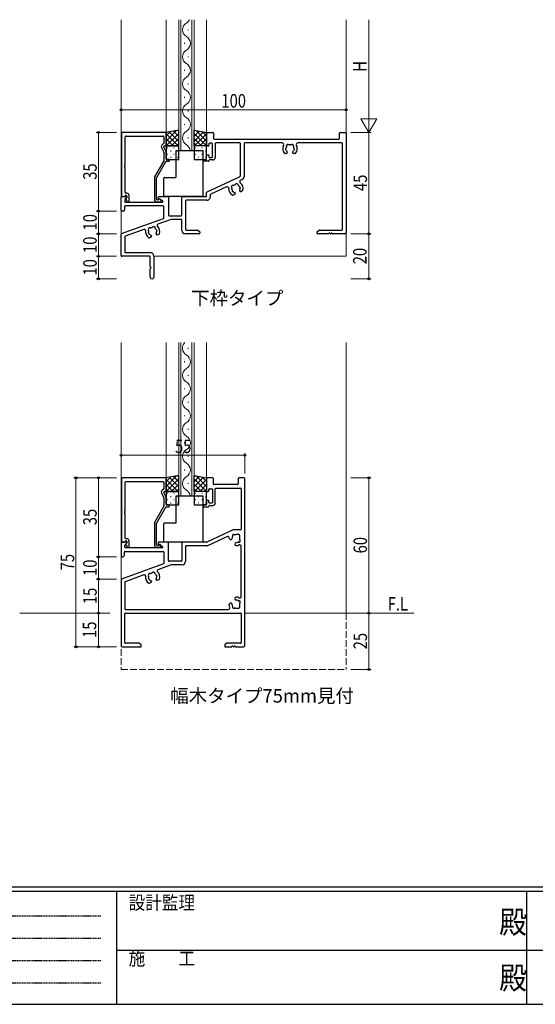
# Model space of a CAD drawing. Extents: x 0 to 1133, y 0 to 806.
# Drawn here: x 329 to 558, y 0 to 437 of the extents above; entities that cross this region are included whole.
import ezdxf

# ---------------------------------------------------------------- set-up
doc = ezdxf.new("R2010")
doc.units = 0
doc.linetypes.add('HIDDEN', pattern=[0.375, 0.25, -0.125])
doc.linetypes.add('YHIDDEN_1', pattern=[4, 3, -1])
doc.layers.add('USER1', color=3, linetype='CONTINUOUS')
doc.layers.add('YKK_ZWAK', color=7, linetype='CONTINUOUS')
for name, color, linetype, lineweight in [('YKK_11', 7, 'CONTINUOUS', 30), ('YKK_12', 2, 'CONTINUOUS', 13), ('YKK_13', 4, 'CONTINUOUS', 30), ('YKK_D', 6, 'CONTINUOUS', 13)]:
    doc.layers.add(name, color=color, linetype=linetype, lineweight=lineweight)
doc.styles.add('text-b', font='extslim2.shx', dxfattribs={"width": 0.8, "bigfont": 'extfont2.shx'})
doc.styles.add('YKK_OSSTYLE1', font='romans.shx', dxfattribs={"width": 0.9, "bigfont": 'EXTFONT.SHX'})

# ---------------------------------------------------------------- blocks, each defined once
blk = doc.blocks.new('A201')
at = {"layer": 'YKK_ZWAK', "color": 254, "linetype": 'Continuous'}
for p, q in [((571, 35), (21, 35)), ((544, 34), (21, 34)), ((205, 34), (205, 9)), ((296, 34), (296, 9)), ((21, 9), (544, 9))]:
    blk.add_line(p, q, dxfattribs=at)
at = {"layer": 'YKK_ZWAK', "color": 131, "linetype": 'HIDDEN'}
for p, q in [((24.28, 28.63), (201.57, 28.63)), ((24.28, 23.68), (201.57, 23.68)), ((24.28, 18.74), (201.57, 18.74)), ((24.28, 13.79), (201.57, 13.79))]:
    blk.add_line(p, q, dxfattribs=at)
at = {"layer": 'YKK_ZWAK', "color": 131, "linetype": 'Continuous'}
for p, q in [((205, 21), (297, 21)), ((297, 21), (389, 21))]:
    blk.add_line(p, q, dxfattribs=at)
at = {"layer": 'YKK_ZWAK', "color": 131, "linetype": 'Continuous', "style": 'YKK_OSSTYLE1', "width": 0.9}
for s, p in [('設計監理', (207.69, 30.05)), ('施\u3000\u3000工', (207.69, 17.68))]:
    blk.add_text(s, height=3, dxfattribs=at).set_placement(p)
at = {"layer": 'YKK_ZWAK', "color": 254, "linetype": 'Continuous', "style": 'YKK_OSSTYLE1', "width": 0.9}
for p in [(289.94, 24.75), (289.94, 12.37)]:
    blk.add_text('殿', height=5, dxfattribs=at).set_placement(p)

msp = doc.modelspace()

# ---------------------------------------------------------------- linework, layer by layer
at = {"layer": 'YKK_11', "linetype": 'ByBlock', "lineweight": -2, "ltscale": 0.5}
for p, q in [((374.2, 386.6), (374.2, 358.6)), ((393.8, 386.9), (374.5, 386.9)), ((375.83, 372.86), (375.83, 384.97)), ((376.13, 385.27), (392.7, 385.27)), ((393, 384.97), (393, 382.07)), ((394, 381.2), (394, 386.7)), ((391.97, 380.25), (392.97, 378.09)), ((392.85, 381.81), (392.37, 381.53)), ((393, 380.46), (393, 380.6)), ((393.97, 378.31), (393.03, 380.34)), ((393.3, 380.9), (393.7, 380.9)), ((393, 377.96), (393, 374.45)), ((394, 375.2), (394, 378.19)), ((375.83, 371.86), (375.83, 371.94)), ((392.96, 374.3), (388.84, 367.16)), ((389.84, 366.89), (393.91, 373.95)), ((394.17, 374.1), (395.2, 374.1)), ((395.2, 374.9), (394.3, 374.9)), ((395.5, 374.4), (395.5, 374.6)), ((375.83, 360.2), (375.83, 370.94)), ((388.8, 367.01), (388.8, 357.1)), ((389.8, 357.2), (389.8, 366.74)), ((374.4, 358.4), (375.53, 358.4)), ((376.03, 358.9), (376.3, 358.9)), ((376.6, 359.9), (376.13, 359.9)), ((376.6, 358.6), (376.6, 358.05)), ((377.6, 356.6), (377.6, 358.9)), ((376.14, 357.2), (376.69, 356.25)), ((376.54, 357.91), (376.19, 357.56)), ((376.95, 356.1), (377.1, 356.1)), ((389.8, 356.1), (391.2, 356.1)), ((390.45, 356.9), (390.1, 356.9)), ((374.2, 233.3), (374.2, 205.3)), ((393.8, 233.6), (374.5, 233.6)), ((375.83, 219.56), (375.83, 231.67)), ((376.13, 231.97), (392.7, 231.97)), ((393, 231.67), (393, 228.77)), ((394, 227.9), (394, 233.4)), ((392.85, 228.51), (392.37, 228.23)), ((393, 227.16), (393, 227.3)), ((393.3, 227.6), (393.7, 227.6)), ((391.97, 226.95), (392.97, 224.79)), ((393, 224.66), (393, 221.15)), ((393.97, 225.01), (393.03, 227.04)), ((394, 221.9), (394, 224.89)), ((375.83, 218.56), (375.83, 218.64)), ((392.96, 221), (388.84, 213.86)), ((389.84, 213.59), (393.91, 220.65)), ((394.17, 220.8), (395.2, 220.8)), ((395.2, 221.6), (394.3, 221.6)), ((395.5, 221.1), (395.5, 221.3)), ((375.83, 206.9), (375.83, 217.64)), ((388.8, 213.71), (388.8, 203.8)), ((389.8, 203.9), (389.8, 213.44)), ((376.03, 205.6), (376.3, 205.6)), ((376.6, 206.6), (376.13, 206.6)), ((377.6, 203.3), (377.6, 205.6)), ((374.4, 205.1), (375.53, 205.1)), ((376.14, 203.9), (376.69, 202.95)), ((376.54, 204.61), (376.19, 204.26)), ((376.6, 205.3), (376.6, 204.75)), ((376.95, 202.8), (377.1, 202.8)), ((389.8, 202.8), (391.2, 202.8)), ((390.45, 203.6), (390.1, 203.6))]:
    msp.add_line(p, q, dxfattribs=at)
at = {"layer": 'YKK_11', "linetype": 'ByBlock', "lineweight": -2}
for p, q in [((412, 381.2), (412, 386.7)), ((412.2, 386.9), (414.7, 386.9)), ((415, 386.6), (415, 384.2)), ((471, 384.2), (471, 386.6)), ((471.3, 386.9), (473.7, 386.9)), ((474, 386.6), (474, 342.4)), ((412.7, 380.9), (412.3, 380.9)), ((413, 381.8), (413, 381.2)), ((414.3, 382.1), (413.3, 382.1)), ((414.6, 376), (414.6, 381.8)), ((415.3, 383.9), (470.7, 383.9)), ((415.8, 381.97), (415.8, 375.7)), ((426.7, 382.27), (416.1, 382.27)), ((427, 367.58), (427, 381.97)), ((428.63, 381.97), (428.63, 367.31)), ((445.46, 382.27), (428.93, 382.27)), ((472.07, 382.27), (452.54, 382.27)), ((472.37, 343.83), (472.37, 381.97)), ((412, 375.2), (412, 376.6)), ((412.3, 376.9), (412.7, 376.9)), ((413, 376.6), (413, 376)), ((447.45, 377.5), (446.73, 377.5)), ((447.85, 378.04), (447.85, 377.9)), ((450.15, 377.9), (450.15, 378.04)), ((451.27, 377.5), (450.55, 377.5)), ((410.5, 374.4), (410.5, 374.6)), ((410.8, 374.9), (411.7, 374.9)), ((412.7, 374.1), (410.8, 374.1)), ((413.3, 375.7), (414.3, 375.7)), ((414.8, 374.7), (413.3, 374.7)), ((412.17, 360.48), (426.83, 367.31)), ((420.81, 362.71), (413.8, 359.44)), ((427.76, 365.95), (427.08, 365.63)), ((374.3, 358.4), (376.3, 358.4)), ((390.8, 358.4), (394.7, 358.4)), ((401.3, 358.4), (411.7, 358.4)), ((412, 358.7), (412, 360.21)), ((413.63, 359.17), (413.63, 358.27)), ((424.48, 359.34), (423.83, 359.03)), ((424.62, 360), (424.68, 359.87)), ((426.76, 360.84), (426.7, 360.97)), ((427.95, 360.95), (427.29, 360.65)), ((374, 352.2), (374, 358.1)), ((375.5, 353.97), (375.5, 352.52)), ((375.63, 356.88), (375.63, 356.2)), ((376.51, 357.88), (375.72, 357.09)), ((392.7, 354.27), (375.8, 354.27)), ((375.93, 355.9), (392.33, 355.9)), ((390.5, 357.77), (390.5, 358.1)), ((392.48, 356.46), (390.65, 357.51)), ((393, 349.02), (393, 353.97)), ((395, 358.1), (395, 350.2)), ((401, 350.2), (401, 358.1)), ((402.63, 356.47), (402.63, 343.83)), ((412.13, 356.77), (402.93, 356.77)), ((374.88, 351.9), (374.3, 351.9)), ((375.41, 352.31), (375.09, 351.98)), ((395.3, 349.9), (400.7, 349.9)), ((374.2, 341.97), (392.8, 348.74)), ((396.22, 348.25), (390.32, 346.1)), ((400.7, 348.27), (396.32, 348.27)), ((401, 343.4), (401, 347.97)), ((374, 332.2), (374, 341.69)), ((384.16, 343.86), (375.83, 340.83)), ((387.45, 341.04), (387.5, 340.91)), ((389.66, 341.69), (389.62, 341.82)), ((390.86, 341.7), (390.18, 341.45)), ((408.7, 341.9), (402.5, 341.9)), ((402.93, 343.53), (407.83, 343.53)), ((407.98, 343.49), (408.85, 342.98)), ((409, 342.72), (409, 342.2)), ((461, 342.2), (461, 342.72)), ((461.15, 342.98), (462.02, 343.49)), ((466.04, 341.9), (461.3, 341.9)), ((462.17, 343.53), (472.07, 343.53)), ((467.04, 341.9), (466.96, 341.9)), ((473.5, 341.9), (467.96, 341.9)), ((375.63, 340.55), (375.63, 333.83)), ((387.26, 340.39), (386.58, 340.15)), ((375.93, 333.53), (387, 333.53)), ((386.7, 331.9), (374.3, 331.9)), ((387, 327.36), (387, 331.6)), ((388.5, 332.03), (388.5, 322.65)), ((387, 322.65), (387, 326.44)), ((412, 233.4), (412, 227.9)), ((414.7, 233.6), (412.2, 233.6)), ((415, 230.9), (415, 233.3)), ((426, 233.3), (426, 230.9)), ((428.7, 233.6), (426.3, 233.6)), ((429, 159.1), (429, 233.3)), ((412.3, 227.6), (412.7, 227.6)), ((413, 227.9), (413, 228.5)), ((413.3, 228.8), (414.3, 228.8)), ((414.6, 228.5), (414.6, 222.7)), ((425.7, 230.6), (415.3, 230.6)), ((415.8, 222.4), (415.8, 228.67)), ((416.1, 228.97), (427.07, 228.97)), ((427.37, 228.67), (427.37, 210.9)), ((412, 223.3), (412, 221.9)), ((412.7, 223.6), (412.3, 223.6)), ((413, 222.7), (413, 223.3)), ((410.5, 221.3), (410.5, 221.1)), ((411.7, 221.6), (410.8, 221.6)), ((410.8, 220.8), (412.7, 220.8)), ((414.3, 222.4), (413.3, 222.4)), ((413.3, 221.4), (414.8, 221.4)), ((423.73, 210.57), (412.06, 205.12)), ((427.07, 210.6), (423.86, 210.6)), ((421.23, 207.6), (412.42, 203.49)), ((422.42, 206.21), (422, 206.63)), ((423.08, 206.31), (422.98, 206.21)), ((426.3, 208.4), (425, 208.4)), ((426.8, 206.6), (426.8, 207.9)), ((374, 204.8), (374, 198.9)), ((376.3, 205.1), (374.3, 205.1)), ((375.63, 202.9), (375.63, 203.58)), ((375.72, 203.79), (376.51, 204.58)), ((392.32, 202.6), (375.93, 202.6)), ((390.5, 204.8), (390.5, 204.47)), ((390.65, 204.21), (392.47, 203.16)), ((394.7, 205.1), (390.8, 205.1)), ((395, 196.9), (395, 204.8)), ((401, 204.8), (401, 196.9)), ((411.93, 205.1), (401.3, 205.1)), ((402.63, 203.17), (402.63, 196.47)), ((412.29, 203.47), (402.93, 203.47)), ((424.61, 204.58), (424.71, 204.68)), ((425.03, 203.6), (424.61, 204.02)), ((427.37, 181.01), (427.37, 203.18)), ((374.3, 198.6), (374.88, 198.6)), ((375.09, 198.68), (375.41, 199.01)), ((375.5, 199.22), (375.5, 200.67)), ((375.8, 200.97), (392.7, 200.97)), ((393, 200.67), (393, 195.72)), ((392.8, 195.44), (374.2, 188.67)), ((396.22, 194.95), (390.32, 192.8)), ((400.7, 196.6), (395.3, 196.6)), ((401.13, 194.97), (396.32, 194.97)), ((374, 188.39), (374, 159.1)), ((384.16, 190.56), (375.83, 187.53)), ((389.66, 188.39), (389.61, 188.52)), ((390.85, 188.4), (390.17, 188.15)), ((375.63, 187.25), (375.63, 175.53)), ((387.26, 187.09), (386.58, 186.85)), ((387.45, 187.74), (387.5, 187.61)), ((424.61, 180.18), (425.03, 180.6)), ((424.71, 179.51), (424.61, 179.61)), ((375.93, 175.23), (421.59, 175.23)), ((422, 177.57), (422.42, 177.99)), ((422.98, 177.99), (423.08, 177.89)), ((425, 175.8), (426.3, 175.8)), ((426.8, 176.3), (426.8, 177.6)), ((375.63, 160.53), (375.63, 173.3)), ((375.93, 173.6), (427.07, 173.6)), ((427.37, 173.3), (427.37, 160.53)), ((374.5, 158.6), (382.7, 158.6)), ((381.83, 160.23), (375.93, 160.23)), ((382.85, 159.68), (381.98, 160.19)), ((383, 158.9), (383, 159.42)), ((420, 159.42), (420, 158.9)), ((421.02, 160.19), (420.15, 159.68)), ((420.3, 158.6), (423.04, 158.6)), ((427.07, 160.23), (421.17, 160.23)), ((423.96, 158.6), (424.04, 158.6)), ((424.96, 158.6), (428.5, 158.6))]:
    msp.add_line(p, q, dxfattribs=at)
at = {"layer": 'YKK_11', "linetype": 'ByBlock', "lineweight": -2, "ltscale": 0.5}
for centre, radius, start, end in [((374.5, 386.6), 0.3, 90, 180), ((376.13, 384.97), 0.3, 90, 180), ((392.7, 384.97), 0.3, 360, 90), ((393.8, 386.7), 0.2, 0, 90), ((392.87, 380.67), 1, 120, 205), ((392.7, 382.07), 0.3, 300, 0), ((393.3, 380.6), 0.3, 90, 180), ((393.3, 380.46), 0.3, 180, 205), ((393.7, 381.2), 0.3, 270, 0), ((392.7, 377.96), 0.3, 0, 25), ((393.7, 378.19), 0.3, 0, 25), ((375.83, 372.4), 0.3, 113.5782, 246.4218), ((375.83, 371.4), 0.3, 113.5782, 246.4218), ((375.63, 372.86), 0.2, 293.5782, 0), ((375.63, 371.94), 0.2, 0, 66.4218), ((375.63, 371.86), 0.2, 293.5782, 0), ((392.7, 374.45), 0.3, 330, 0), ((394.17, 373.8), 0.3, 90, 150), ((394.3, 375.2), 0.3, 180, 270), ((395.2, 374.6), 0.3, 0, 90), ((395.2, 374.4), 0.3, 270, 0), ((375.63, 370.94), 0.2, 0, 66.4218), ((389.1, 367.01), 0.3, 150, 180), ((390.1, 366.74), 0.3, 150, 180), ((374.4, 358.6), 0.2, 180, 270), ((375.53, 358.7), 0.3, 270, 0), ((376.13, 360.2), 0.3, 180, 270), ((376.03, 358.7), 0.2, 90, 180), ((376.3, 358.6), 0.3, 360, 90), ((376.6, 358.9), 1, 0, 90), ((376.4, 357.35), 0.3, 135, 210), ((376.4, 358.05), 0.2, 315, 0), ((376.95, 356.4), 0.3, 210, 270), ((377.1, 356.6), 0.5, 270, 0), ((389.8, 357.1), 1, 180, 270), ((390.1, 357.2), 0.3, 180, 270), ((390.45, 357.2), 0.3, 270, 326.251), ((391.2, 356.7), 0.6, 270, 146.251), ((374.5, 233.3), 0.3, 90, 180), ((376.13, 231.67), 0.3, 90, 180), ((392.7, 231.67), 0.3, 0, 90), ((393.8, 233.4), 0.2, 360, 90), ((392.87, 227.37), 1, 120, 205), ((392.7, 228.77), 0.3, 300, 0), ((393.3, 227.3), 0.3, 90, 180), ((393.7, 227.9), 0.3, 270, 0), ((392.7, 224.66), 0.3, 0, 25), ((393.3, 227.16), 0.3, 180, 205), ((393.7, 224.89), 0.3, 0, 25), ((375.83, 219.1), 0.3, 113.5782, 246.4218), ((375.63, 219.56), 0.2, 293.5782, 0), ((375.63, 218.64), 0.2, 0, 66.4218), ((375.63, 218.56), 0.2, 293.5782, 0), ((392.7, 221.15), 0.3, 330, 0), ((394.17, 220.5), 0.3, 90, 150), ((394.3, 221.9), 0.3, 180, 270), ((395.2, 221.3), 0.3, 0, 90), ((395.2, 221.1), 0.3, 270, 0), ((375.83, 218.1), 0.3, 113.5782, 246.4218), ((375.63, 217.64), 0.2, 0, 66.4218), ((389.1, 213.71), 0.3, 150, 180), ((390.1, 213.44), 0.3, 150, 180), ((375.53, 205.4), 0.3, 270, 360), ((376.13, 206.9), 0.3, 180, 270), ((376.03, 205.4), 0.2, 90, 180), ((376.3, 205.3), 0.3, 0, 90), ((376.6, 205.6), 1, 0, 90), ((374.4, 205.3), 0.2, 180, 270), ((376.4, 204.05), 0.3, 135, 210), ((376.4, 204.75), 0.2, 315, 0), ((376.95, 203.1), 0.3, 210, 270), ((377.1, 203.3), 0.5, 270, 0), ((389.8, 203.8), 1, 180, 270), ((390.1, 203.9), 0.3, 180, 270), ((390.45, 203.9), 0.3, 270, 326.251), ((391.2, 203.4), 0.6, 270, 146.251)]:
    msp.add_arc(centre, radius, start, end, dxfattribs=at)
at = {"layer": 'YKK_11', "linetype": 'ByBlock', "lineweight": -2}
for centre, radius, start, end in [((412.2, 386.7), 0.2, 90, 180), ((414.7, 386.6), 0.3, 0, 90), ((471.3, 386.6), 0.3, 90, 180), ((473.7, 386.6), 0.3, 360, 90), ((412.3, 381.2), 0.3, 180, 270), ((412.7, 381.2), 0.3, 270, 0), ((413.3, 381.8), 0.3, 90, 180), ((414.3, 381.8), 0.3, 0, 90), ((415.3, 384.2), 0.3, 180, 270), ((416.1, 381.97), 0.3, 90, 180), ((426.7, 381.97), 0.3, 0, 90), ((428.93, 381.97), 0.3, 90, 180), ((445.46, 381.47), 0.8, 332.1279, 90), ((449, 379.6), 3.2, 152.1279, 218.3665), ((449, 379.6), 1.8, 151.9693, 173.7398), ((448.14, 380.83), 0.75, 52.2996, 197.7004), ((447.24, 380.54), 0.2, 331.9693, 17.7004), ((448.72, 381.58), 0.2, 232.2996, 278.0307), ((449, 379.6), 1.8, 81.9693, 98.0307), ((449.28, 381.58), 0.2, 261.9693, 307.7004), ((449.86, 380.83), 0.75, 342.2996, 127.7004), ((450.77, 380.54), 0.2, 162.2996, 208.0307), ((449, 379.6), 1.8, 6.2602, 28.0307), ((449, 379.6), 3.2, 321.6335, 27.8721), ((452.54, 381.47), 0.8, 90, 207.8721), ((470.7, 384.2), 0.3, 270, 0), ((472.07, 381.97), 0.3, 360, 90), ((412.3, 376.6), 0.3, 90, 180), ((412.7, 376.6), 0.3, 360, 90), ((413.3, 376), 0.3, 180, 270), ((414.3, 376), 0.3, 270, 0), ((446.73, 377.8), 0.3, 218.3665, 270), ((447.52, 379.34), 0.5, 136.8699, 243.1301), ((447.01, 379.81), 0.2, 316.8699, 353.7398), ((447.21, 378.71), 0.2, 26.2602, 63.1301), ((449, 379.6), 1.8, 206.2602, 225.2072), ((447.45, 377.9), 0.4, 270, 0), ((447.45, 378.04), 0.4, 0, 45.2072), ((450.55, 378.04), 0.4, 134.7928, 180), ((450.55, 377.9), 0.4, 180, 270), ((449, 379.6), 1.8, 314.7928, 333.7398), ((450.79, 378.71), 0.2, 116.8699, 153.7398), ((450.48, 379.34), 0.5, 296.8699, 43.1301), ((450.99, 379.81), 0.2, 186.2602, 223.1301), ((451.27, 377.8), 0.3, 270, 321.6335), ((410.8, 374.6), 0.3, 90, 180), ((410.8, 374.4), 0.3, 180, 270), ((411.7, 375.2), 0.3, 270, 0), ((412.7, 374.4), 0.3, 270, 0), ((413.3, 374.4), 0.3, 90, 180), ((414.8, 375.7), 1, 270, 0), ((426.7, 367.58), 0.3, 295, 360), ((427.13, 367.31), 1.5, 295, 360), ((421.1, 362.07), 0.7, 357.4378, 115), ((423.7, 362.65), 0.75, 77.2996, 222.7004), ((423.91, 363.57), 0.2, 257.2996, 303.0307), ((425, 361.9), 1.8, 106.9693, 123.0307), ((424.42, 363.81), 0.2, 286.9693, 332.7004), ((425.26, 363.37), 0.75, 7.2996, 152.7004), ((426.2, 363.49), 0.2, 187.2996, 233.0307), ((425, 361.9), 1.8, 31.2602, 53.0307), ((426.71, 362.93), 0.2, 211.2602, 248.1301), ((426.45, 362.29), 0.5, 321.8699, 68.1301), ((427.37, 364.99), 0.7, 115, 232.5622), ((425, 361.9), 3.2, 346.6335, 52.5622), ((374.3, 358.1), 0.3, 90, 180), ((376.3, 358.1), 0.3, 315, 90), ((390.8, 358.1), 0.3, 90, 180), ((394.7, 358.1), 0.3, 0, 90), ((401.3, 358.1), 0.3, 90, 180), ((411.7, 358.7), 0.3, 270, 0), ((412.3, 360.21), 0.3, 115, 180), ((412.13, 358.27), 1.5, 270, 0), ((413.93, 359.17), 0.3, 115, 180), ((425, 361.9), 3.2, 177.4378, 243.3665), ((423, 362), 0.2, 356.9693, 42.7004), ((425, 361.9), 1.8, 176.9693, 198.7398), ((423.77, 361.04), 0.5, 161.8699, 268.1301), ((423.11, 361.25), 0.2, 341.8699, 18.7398), ((423.7, 359.3), 0.3, 243.3665, 295), ((423.75, 360.34), 0.2, 51.2602, 88.1301), ((425, 361.9), 1.8, 231.2602, 250.2072), ((424.26, 359.83), 0.4, 25, 70.2072), ((424.31, 359.7), 0.4, 295, 25), ((427.07, 361.14), 0.4, 159.7928, 205), ((425, 361.9), 1.8, 339.7928, 358.7398), ((427.12, 361.01), 0.4, 205, 295), ((427, 361.85), 0.2, 141.8699, 178.7398), ((427.82, 361.23), 0.3, 295, 346.6335), ((375.8, 353.97), 0.3, 90, 180), ((375.93, 356.88), 0.3, 135, 180), ((375.93, 356.2), 0.3, 180, 270), ((390.8, 357.77), 0.3, 180, 240), ((392.33, 356.2), 0.3, 270, 60), ((392.7, 353.97), 0.3, 360, 90), ((402.93, 356.47), 0.3, 90, 180), ((374.3, 352.2), 0.3, 180, 270), ((374.88, 352.2), 0.3, 270, 315), ((375.2, 352.52), 0.3, 315, 0), ((395.3, 350.2), 0.3, 180, 270), ((400.7, 350.2), 0.3, 270, 0), ((390.49, 345.63), 0.5, 110, 227.6768), ((388, 342.9), 3.2, 341.6335, 47.6768), ((392.7, 349.02), 0.3, 290, 360), ((396.32, 347.97), 0.3, 90, 110), ((400.7, 347.97), 0.3, 0, 90), ((374.3, 341.69), 0.3, 110, 180), ((375.93, 340.55), 0.3, 110, 180), ((384.33, 343.39), 0.5, 352.3232, 110), ((388, 342.9), 3.2, 172.3232, 238.3665), ((386.77, 343.76), 0.75, 72.2996, 217.7004), ((386.02, 343.18), 0.2, 351.9693, 37.7004), ((388, 342.9), 1.8, 171.9693, 193.7398), ((386.7, 342.15), 0.5, 156.8699, 263.1301), ((386.06, 342.42), 0.2, 336.8699, 13.7398), ((386.62, 341.45), 0.2, 46.2602, 83.1301), ((388, 342.9), 1.8, 226.2602, 245.2072), ((387.06, 344.66), 0.2, 252.2996, 298.0307), ((388, 342.9), 1.8, 101.9693, 118.0307), ((387.08, 340.9), 0.4, 20, 65.2072), ((387.13, 340.77), 0.4, 290, 20), ((387.59, 344.85), 0.2, 281.9693, 327.7004), ((388.39, 344.35), 0.75, 2.2996, 147.7004), ((389.34, 344.38), 0.2, 182.2996, 228.0307), ((388, 342.9), 1.8, 26.2602, 48.0307), ((389.99, 341.96), 0.4, 154.7928, 200), ((389.79, 343.78), 0.2, 206.2602, 243.1301), ((388, 342.9), 1.8, 334.7928, 353.7398), ((390.04, 341.83), 0.4, 200, 290), ((389.48, 343.16), 0.5, 316.8699, 63.1301), ((389.99, 342.68), 0.2, 136.8699, 173.7398), ((390.75, 341.98), 0.3, 290, 341.6335), ((402.5, 343.4), 1.5, 180, 270), ((402.93, 343.83), 0.3, 180, 270), ((407.83, 343.23), 0.3, 60, 90), ((408.7, 342.2), 0.3, 270, 0), ((408.7, 342.72), 0.3, 360, 60), ((461.3, 342.72), 0.3, 120, 180), ((461.3, 342.2), 0.3, 180, 270), ((462.17, 343.23), 0.3, 90, 120), ((466.04, 342.1), 0.2, 270, 336.4218), ((466.5, 341.9), 0.3, 23.5782, 156.4218), ((466.96, 342.1), 0.2, 203.5782, 270), ((467.04, 342.1), 0.2, 270, 336.4218), ((467.5, 341.9), 0.3, 23.5782, 156.4218), ((467.96, 342.1), 0.2, 203.5782, 270), ((472.07, 343.83), 0.3, 270, 0), ((473.5, 342.4), 0.5, 270, 0), ((386.48, 340.43), 0.3, 238.3665, 290), ((374.3, 332.2), 0.3, 180, 270), ((375.93, 333.83), 0.3, 180, 270), ((387, 332.03), 1.5, 0, 90), ((386.7, 331.6), 0.3, 0, 90), ((387.2, 327.36), 0.2, 180, 246.4218), ((387.2, 326.44), 0.2, 113.5782, 180), ((387, 326.9), 0.3, 293.5782, 66.4218), ((387.75, 322.65), 0.75, 180, 0), ((412.2, 233.4), 0.2, 90, 180), ((414.7, 233.3), 0.3, 0, 90), ((426.3, 233.3), 0.3, 90, 180), ((428.7, 233.3), 0.3, 360, 90), ((412.3, 227.9), 0.3, 180, 270), ((412.7, 227.9), 0.3, 270, 0), ((413.3, 228.5), 0.3, 90, 180), ((414.3, 228.5), 0.3, 360, 90), ((415.3, 230.9), 0.3, 180, 270), ((416.1, 228.67), 0.3, 90, 180), ((425.7, 230.9), 0.3, 270, 0), ((427.07, 228.67), 0.3, 360, 90), ((412.3, 223.3), 0.3, 90, 180), ((412.7, 223.3), 0.3, 360, 90), ((410.8, 221.3), 0.3, 90, 180), ((410.8, 221.1), 0.3, 180, 270), ((411.7, 221.9), 0.3, 270, 0), ((412.7, 221.1), 0.3, 270, 0), ((413.3, 222.7), 0.3, 180, 270), ((413.3, 221.1), 0.3, 90, 180), ((414.3, 222.7), 0.3, 270, 0), ((414.8, 222.4), 1, 270, 0), ((423.86, 210.3), 0.3, 90, 115), ((427.07, 210.9), 0.3, 270, 0), ((421.44, 207.15), 0.5, 351.1634, 115), ((425, 206.6), 3.1, 171.1634, 175.0052), ((422.21, 206.84), 0.3, 175.0052, 225), ((422.7, 206.49), 0.4, 225, 315), ((422.8, 206.59), 0.4, 315, 0.2072), ((425, 206.6), 1.8, 145.1276, 180.2072), ((424, 208.03), 0.5, 45.5243, 204.4756), ((423.36, 207.74), 0.2, 325.1276, 24.4756), ((424.49, 208.53), 0.2, 225.5243, 284.8724), ((425, 206.6), 1.8, 90, 104.8724), ((426.43, 205.59), 0.5, 245.5243, 44.4756), ((426.3, 207.9), 0.5, 360, 90), ((426.93, 206.08), 0.2, 165.1276, 224.4756), ((425, 206.6), 1.8, 345.1276, 360), ((374.3, 204.8), 0.3, 90, 180), ((375.93, 203.58), 0.3, 135, 180), ((375.93, 202.9), 0.3, 180, 270), ((376.3, 204.8), 0.3, 315, 90), ((390.8, 204.8), 0.3, 90, 180), ((390.8, 204.47), 0.3, 180, 240), ((392.32, 202.9), 0.3, 270, 60), ((394.7, 204.8), 0.3, 0, 90), ((401.3, 204.8), 0.3, 90, 180), ((402.93, 203.17), 0.3, 90, 180), ((411.93, 205.4), 0.3, 270, 295), ((412.29, 203.77), 0.3, 270, 295), ((424.89, 204.3), 0.4, 135, 225), ((424.99, 204.4), 0.4, 89.7928, 135), ((425, 206.6), 1.8, 269.7928, 304.8724), ((425.24, 203.81), 0.3, 225, 274.9948), ((425, 206.6), 3.1, 274.9948, 296.0703), ((426.14, 204.96), 0.2, 65.5243, 124.8724), ((426.67, 203.18), 0.7, 360, 116.0703), ((374.3, 198.9), 0.3, 180, 270), ((374.88, 198.9), 0.3, 270, 315), ((375.2, 199.22), 0.3, 315, 0), ((375.8, 200.67), 0.3, 90, 180), ((392.7, 200.67), 0.3, 360, 90), ((395.3, 196.9), 0.3, 180, 270), ((400.7, 196.9), 0.3, 270, 0), ((390.49, 192.33), 0.5, 110, 227.6768), ((392.7, 195.72), 0.3, 290, 0), ((396.32, 194.67), 0.3, 90, 110), ((401.13, 196.47), 1.5, 270, 0), ((374.3, 188.39), 0.3, 110, 180), ((384.33, 190.09), 0.5, 352.3232, 110), ((388, 189.6), 3.2, 172.3232, 238.3665), ((386.77, 190.46), 0.75, 72.2996, 217.7004), ((386.02, 189.88), 0.2, 351.9693, 37.7004), ((388, 189.6), 1.8, 171.9693, 193.7398), ((386.7, 188.85), 0.5, 156.8699, 263.1301), ((386.06, 189.12), 0.2, 336.8699, 13.7398), ((386.62, 188.15), 0.2, 46.2602, 83.1301), ((388, 189.6), 1.8, 226.2602, 245.2072), ((387.06, 191.36), 0.2, 252.2996, 298.0307), ((388, 189.6), 1.8, 101.9693, 118.0307), ((387.08, 187.6), 0.4, 20, 65.2072), ((387.58, 191.55), 0.2, 281.9693, 327.7004), ((388.39, 191.05), 0.75, 2.2996, 147.7004), ((389.34, 191.08), 0.2, 182.2996, 228.0307), ((388, 189.6), 1.8, 26.2602, 48.0307), ((389.99, 188.66), 0.4, 154.7928, 200), ((389.79, 190.48), 0.2, 206.2602, 243.1301), ((388, 189.6), 1.8, 334.7928, 353.7398), ((390.04, 188.53), 0.4, 200, 290), ((389.48, 189.86), 0.5, 316.8699, 63.1301), ((389.99, 189.38), 0.2, 136.8699, 173.7398), ((388, 189.6), 3.2, 341.6335, 47.6768), ((390.75, 188.68), 0.3, 290, 341.6335), ((375.93, 187.25), 0.3, 110, 180), ((386.48, 187.13), 0.3, 238.3665, 290), ((387.12, 187.47), 0.4, 290, 20), ((424.89, 179.89), 0.4, 135, 225), ((424.99, 179.8), 0.4, 225, 270.2072), ((425, 177.6), 1.8, 55.1276, 90.2072), ((425.24, 180.39), 0.3, 85.0052, 135), ((425, 177.6), 3.1, 63.9297, 85.0052), ((426.67, 181.01), 0.7, 243.9297, 0), ((375.93, 175.53), 0.3, 180, 270), ((421.59, 175.93), 0.7, 270, 26.0703), ((422.21, 177.35), 0.3, 135, 184.9948), ((425, 177.6), 3.1, 184.9948, 206.0703), ((422.7, 177.7), 0.4, 45, 135), ((422.8, 177.6), 0.4, 359.7928, 45), ((425, 177.6), 1.8, 179.7928, 214.8724), ((424, 176.16), 0.5, 155.5243, 314.4756), ((423.36, 176.45), 0.2, 335.5243, 34.8724), ((424.49, 175.66), 0.2, 75.1276, 134.4756), ((425, 177.6), 1.8, 255.1276, 270), ((426.14, 179.24), 0.2, 235.1276, 294.4756), ((426.43, 178.6), 0.5, 315.5243, 114.4756), ((426.3, 176.3), 0.5, 270, 0), ((426.93, 178.11), 0.2, 135.5243, 194.8724), ((425, 177.6), 1.8, 0, 14.8724), ((375.93, 173.3), 0.3, 90, 180), ((427.07, 173.3), 0.3, 0, 90), ((374.5, 159.1), 0.5, 180, 270), ((375.93, 160.53), 0.3, 180, 270), ((381.83, 159.93), 0.3, 60, 90), ((382.7, 158.9), 0.3, 270, 0), ((382.7, 159.42), 0.3, 360, 60), ((420.3, 159.42), 0.3, 120, 180), ((420.3, 158.9), 0.3, 180, 270), ((421.17, 159.93), 0.3, 90, 120), ((423.04, 158.8), 0.2, 270, 336.4218), ((423.5, 158.6), 0.3, 23.5782, 156.4218), ((423.96, 158.8), 0.2, 203.5782, 270), ((424.04, 158.8), 0.2, 270, 336.4218), ((424.5, 158.6), 0.3, 23.5782, 156.4218), ((424.96, 158.8), 0.2, 203.5782, 270), ((427.07, 160.53), 0.3, 270, 0), ((428.5, 159.1), 0.5, 270, 0)]:
    msp.add_arc(centre, radius, start, end, dxfattribs=at)
at = {"layer": 'YKK_12'}
for p, q in [((374, 331.9), (374, 436.9)), ((394, 386.9), (394, 436.9)), ((399.6, 378.9), (399.6, 436.9)), ((400.6, 436.9), (400.6, 378.9)), ((403.76, 432.61), (403.76, 432.21)), ((405.4, 378.9), (405.4, 436.9)), ((406.4, 436.9), (406.4, 378.9)), ((412, 436.9), (412, 386.9)), ((474, 331.9), (474, 436.9)), ((402.24, 426.61), (402.24, 426.21)), ((403.76, 420.61), (403.76, 420.21)), ((402.24, 414.61), (402.24, 414.21)), ((403.76, 408.61), (403.76, 408.21)), ((402.24, 402.61), (402.24, 402.21)), ((403.76, 396.61), (403.76, 396.21)), ((402.24, 390.61), (402.24, 390.21)), ((403.76, 384.61), (403.76, 384.21)), ((406.4, 378.9), (399.6, 378.9)), ((388.5, 331.9), (474, 331.9)), ((374, 173.6), (374, 293.6)), ((394, 233.6), (394, 293.6)), ((399.6, 225.6), (399.6, 293.6)), ((400.6, 293.6), (400.6, 225.6)), ((405.4, 225.6), (405.4, 293.6)), ((406.4, 225.6), (406.4, 293.6)), ((412, 233.6), (412, 293.6)), ((474, 173.6), (474, 293.6)), ((403.76, 291.31), (403.76, 290.91)), ((402.24, 285.31), (402.24, 284.91)), ((403.76, 279.31), (403.76, 278.91)), ((402.24, 273.31), (402.24, 272.91)), ((403.76, 267.31), (403.76, 266.91)), ((402.24, 261.31), (402.24, 260.91)), ((403.76, 255.31), (403.76, 254.91)), ((402.24, 249.31), (402.24, 248.91)), ((403.76, 243.31), (403.76, 242.91)), ((402.24, 237.31), (402.24, 236.91)), ((403.76, 231.31), (403.76, 230.91)), ((406.4, 225.6), (399.6, 225.6)), ((329, 173.6), (369, 173.6)), ((429, 173.6), (504, 173.6))]:
    msp.add_line(p, q, dxfattribs=at)
at = {"layer": 'YKK_12', "linetype": 'YHIDDEN_1'}
for p, q in [((374, 173.6), (374, 148.6)), ((474, 173.6), (474, 148.6)), ((374, 148.6), (474, 148.6))]:
    msp.add_line(p, q, dxfattribs=at)
at = {"layer": 'YKK_12'}
for centre, start, end in [((401.32, 438.41), 299.2025, 333.8969), ((404.68, 432.41), 119.2025, 240.7975), ((401.32, 426.41), 299.2025, 60.7975), ((404.68, 420.41), 119.2025, 240.7975), ((401.32, 414.41), 299.2025, 60.7975), ((404.68, 408.41), 119.2025, 240.7975), ((401.32, 402.41), 299.2025, 60.7975), ((404.68, 396.41), 119.2025, 240.7975), ((401.32, 390.41), 299.2025, 60.7975), ((404.68, 384.41), 119.2025, 240.7975), ((401.32, 378.41), 8.1605, 60.7975), ((404.68, 291.11), 133.6452, 240.7975), ((401.32, 285.11), 299.2025, 60.7975), ((404.68, 279.11), 119.2025, 240.7975), ((401.32, 273.11), 299.2025, 60.7975), ((404.68, 267.11), 119.2025, 240.7975), ((401.32, 261.11), 299.2025, 60.7975), ((404.68, 255.11), 119.2025, 240.7975), ((401.32, 249.11), 299.2025, 60.7975), ((404.68, 243.11), 119.2025, 240.7975), ((401.32, 237.11), 299.2025, 60.7975), ((404.68, 231.11), 119.2025, 240.7975), ((401.32, 225.11), 8.1459, 60.7975)]:
    msp.add_arc(centre, 3.44, start, end, dxfattribs=at)
at = {"layer": 'YKK_13'}
for p, q in [((399.6, 387.9), (394, 386.9)), ((394, 386.9), (394, 380.9)), ((399.6, 380.9), (399.6, 387.9)), ((406.4, 387.9), (412, 386.9)), ((406.4, 380.9), (406.4, 387.9)), ((412, 386.9), (412, 380.9)), ((394, 380.9), (399.6, 380.9)), ((399.6, 380.9), (394, 380.9)), ((394, 380.9), (394, 374.9)), ((399.6, 374.9), (399.6, 380.9)), ((412, 380.9), (406.4, 380.9)), ((412, 380.9), (406.4, 380.9)), ((406.4, 380.9), (406.4, 374.9)), ((412, 374.9), (412, 380.9)), ((398.5, 378.9), (410.5, 378.9)), ((398.5, 367.2), (398.5, 378.9)), ((410.5, 358.7), (410.5, 378.9)), ((394, 374.9), (399.6, 374.9)), ((406.4, 374.9), (412, 374.9)), ((393, 358.7), (393, 366.6)), ((393.3, 366.9), (398.2, 366.9)), ((410.2, 358.4), (393.3, 358.4)), ((399.6, 234.6), (394, 233.6)), ((394, 233.6), (394, 227.6)), ((399.6, 227.6), (399.6, 234.6)), ((406.4, 234.6), (412, 233.6)), ((406.4, 227.6), (406.4, 234.6)), ((412, 233.6), (412, 227.6)), ((394, 227.6), (399.6, 227.6)), ((399.6, 227.6), (394, 227.6)), ((394, 227.6), (394, 221.6)), ((399.6, 221.6), (399.6, 227.6)), ((412, 227.6), (406.4, 227.6)), ((412, 227.6), (406.4, 227.6)), ((406.4, 227.6), (406.4, 221.6)), ((412, 221.6), (412, 227.6)), ((398.5, 225.6), (410.5, 225.6)), ((398.5, 213.9), (398.5, 225.6)), ((410.5, 205.4), (410.5, 225.6)), ((394, 221.6), (399.6, 221.6)), ((406.4, 221.6), (412, 221.6)), ((393, 205.4), (393, 213.3)), ((393.3, 213.6), (398.2, 213.6)), ((410.2, 205.1), (393.3, 205.1))]:
    msp.add_line(p, q, dxfattribs=at)
at = {"layer": 'YKK_13', "linetype": 'Continuous'}
for p, q in [((398.69, 387.73), (394, 383.04)), ((395.96, 387.25), (394, 385.29)), ((394, 386.23), (399.33, 380.9)), ((399.6, 386.4), (394.1, 380.9)), ((395.34, 387.14), (399.6, 382.88)), ((397.24, 387.48), (399.6, 385.12)), ((399.15, 387.82), (399.6, 387.37)), ((406.85, 387.82), (406.4, 387.37)), ((408.75, 387.48), (406.4, 385.12)), ((410.66, 387.14), (406.4, 382.88)), ((406.4, 386.4), (411.9, 380.9)), ((412, 386.23), (406.67, 380.9)), ((407.31, 387.73), (412, 383.04)), ((410.04, 387.25), (412, 385.29)), ((394, 383.99), (397.09, 380.9)), ((394, 381.74), (394.84, 380.9)), ((394.38, 380.11), (394.58, 380.11)), ((399.6, 384.15), (396.34, 380.9)), ((397.41, 380.11), (397.61, 380.11)), ((399.6, 381.91), (398.59, 380.9)), ((406.4, 384.15), (409.66, 380.9)), ((406.4, 381.91), (407.41, 380.9)), ((406.78, 380.11), (406.98, 380.11)), ((412, 383.99), (408.91, 380.9)), ((409.81, 380.11), (410.01, 380.11)), ((412, 381.74), (411.16, 380.9)), ((394.38, 377.28), (394.58, 377.28)), ((395.99, 378.7), (396.19, 378.7)), ((395.99, 375.87), (396.19, 375.87)), ((397.41, 377.28), (397.61, 377.28)), ((399.02, 378.7), (399.22, 378.7)), ((399.02, 375.87), (399.22, 375.87)), ((406.78, 377.28), (406.98, 377.28)), ((408.39, 378.7), (408.59, 378.7)), ((408.39, 375.87), (408.59, 375.87)), ((409.81, 377.28), (410.01, 377.28)), ((411.42, 378.7), (411.62, 378.7)), ((411.42, 375.87), (411.62, 375.87)), ((398.69, 234.43), (394, 229.74)), ((395.96, 233.95), (394, 231.99)), ((394, 232.93), (399.33, 227.6)), ((399.6, 233.1), (394.1, 227.6)), ((395.34, 233.84), (399.6, 229.58)), ((397.24, 234.18), (399.6, 231.82)), ((399.15, 234.52), (399.6, 234.07)), ((406.85, 234.52), (406.4, 234.07)), ((408.75, 234.18), (406.4, 231.82)), ((410.66, 233.84), (406.4, 229.58)), ((406.4, 233.1), (411.9, 227.6)), ((412, 232.93), (406.67, 227.6)), ((407.31, 234.43), (412, 229.74)), ((410.04, 233.95), (412, 231.99)), ((394, 230.69), (397.09, 227.6)), ((394, 228.44), (394.84, 227.6)), ((399.6, 230.85), (396.34, 227.6)), ((399.6, 228.61), (398.59, 227.6)), ((406.4, 230.85), (409.66, 227.6)), ((406.4, 228.61), (407.41, 227.6)), ((412, 230.69), (408.91, 227.6)), ((412, 228.44), (411.16, 227.6)), ((394.38, 226.81), (394.58, 226.81)), ((394.38, 223.98), (394.58, 223.98)), ((395.99, 225.4), (396.19, 225.4)), ((397.41, 226.81), (397.61, 226.81)), ((397.41, 223.98), (397.61, 223.98)), ((399.02, 225.4), (399.22, 225.4)), ((406.78, 226.81), (406.98, 226.81)), ((406.78, 223.98), (406.98, 223.98)), ((408.39, 225.4), (408.59, 225.4)), ((409.81, 226.81), (410.01, 226.81)), ((409.81, 223.98), (410.01, 223.98)), ((411.42, 225.4), (411.62, 225.4)), ((395.99, 222.57), (396.19, 222.57)), ((399.02, 222.57), (399.22, 222.57)), ((408.39, 222.57), (408.59, 222.57)), ((411.42, 222.57), (411.62, 222.57))]:
    msp.add_line(p, q, dxfattribs=at)
at = {"layer": 'YKK_13'}
for centre, start, end in [((398.2, 367.2), 270, 0), ((393.3, 366.6), 90, 180), ((393.3, 358.7), 180, 270), ((410.2, 358.7), 270, 0), ((393.3, 213.3), 90, 180), ((398.2, 213.9), 270, 0), ((393.3, 205.4), 180, 270), ((410.2, 205.4), 270, 0)]:
    msp.add_arc(centre, 0.3, start, end, dxfattribs=at)
at = {"layer": 'YKK_D'}
for p, q in [((484, 393.9), (484, 436.9)), ((484, 386.9), (484, 399.02)), ((474, 396.9), (374, 396.9)), ((484, 386.9), (480.5, 392.96)), ((487.5, 392.96), (480.5, 392.96)), ((484, 386.9), (487.5, 392.96)), ((372, 386.9), (363, 386.9)), ((364, 386.9), (364, 351.9)), ((476, 386.9), (485, 386.9)), ((476, 386.9), (485, 386.9)), ((484, 341.9), (484, 386.9)), ((372, 351.9), (363, 351.9)), ((372, 351.9), (363, 351.9)), ((364, 351.9), (364, 341.9)), ((372, 341.9), (363, 341.9)), ((372, 341.9), (363, 341.9)), ((364, 341.9), (364, 331.9)), ((476, 341.9), (485, 341.9)), ((476, 341.9), (485, 341.9)), ((484, 341.9), (484, 321.9)), ((372, 331.9), (363, 331.9)), ((372, 331.9), (363, 331.9)), ((364, 331.9), (364, 321.9)), ((372, 321.9), (363, 321.9)), ((476, 321.9), (485, 321.9)), ((429, 243.6), (374, 243.6)), ((429, 235.6), (429, 244.6)), ((372, 233.6), (353, 233.6)), ((354, 158.6), (354, 233.6)), ((372, 233.6), (363, 233.6)), ((364, 233.6), (364, 198.6)), ((476, 233.6), (485, 233.6)), ((484, 173.6), (484, 233.6)), ((372, 198.6), (363, 198.6)), ((372, 198.6), (363, 198.6)), ((364, 198.6), (364, 188.6)), ((372, 188.6), (363, 188.6)), ((372, 188.6), (363, 188.6)), ((364, 188.6), (364, 173.6)), ((364, 173.6), (364, 158.6)), ((484, 173.55), (484, 148.55)), ((372, 158.6), (353, 158.6)), ((372, 158.6), (363, 158.6)), ((476, 148.55), (485, 148.55))]:
    msp.add_line(p, q, dxfattribs=at)
at = {"layer": 'YKK_D', "linetype": 'ByBlock', "lineweight": -2}
for centre in [(374, 396.9), (474, 396.9), (364, 386.9), (364, 351.9), (364, 351.9), (364, 341.9), (364, 341.9), (484, 341.9), (484, 341.9), (364, 331.9), (364, 331.9), (364, 321.9), (484, 321.9), (374, 243.6), (429, 243.6), (354, 233.6), (364, 233.6), (484, 233.6), (364, 198.6), (364, 198.6), (364, 188.6), (364, 188.6), (364, 173.6), (364, 173.6), (484, 173.6), (484, 173.55), (354, 158.6), (364, 158.6), (484, 148.55)]:
    msp.add_circle(centre, 0.425, dxfattribs=at)

# ---------------------------------------------------------------- block references
at = {"layer": 'YKK_ZWAK', "xscale": 2, "yscale": 2, "zscale": 2}
msp.add_blockref('A201', (-38, -18), dxfattribs=at)

# ---------------------------------------------------------------- texts
at = {"layer": 'USER1', "style": 'text-b'}
for s, p in [('下枠タイプ', (405.11, 310.32)), ('幅木タイプ75mm見付', (395.85, 133.87))]:
    msp.add_text(s, height=6, dxfattribs=at).set_placement(p)
at = {"layer": 'USER1', "style": 'text-b', "width": 0.8}
msp.add_text('F.L', height=6, dxfattribs=at).set_placement((492.39, 174.7))
at = {"layer": 'YKK_D', "style": 'text-b', "width": 0.8}
for s, p in [('H', (483, 413.8)), ('35', (363.2, 365.88)), ('45', (483.2, 360.88)), ('10', (363.2, 343.38)), ('10', (363.2, 333.38)), ('20', (483, 328.38)), ('10', (363.2, 323.38)), ('35', (363.2, 212.58)), ('60', (483.2, 200.08)), ('75', (353.2, 192.58)), ('10', (363.2, 190.08)), ('15', (363.2, 177.58)), ('15', (363, 162.58)), ('25', (483.2, 157.53))]:
    msp.add_text(s, height=6, rotation=90, dxfattribs=at).set_placement(p)
for s, p in [('100', (418.56, 397.9)), ('55', (397.98, 244.6))]:
    msp.add_text(s, height=6, dxfattribs=at).set_placement(p)

doc.saveas('drawing.dxf')
